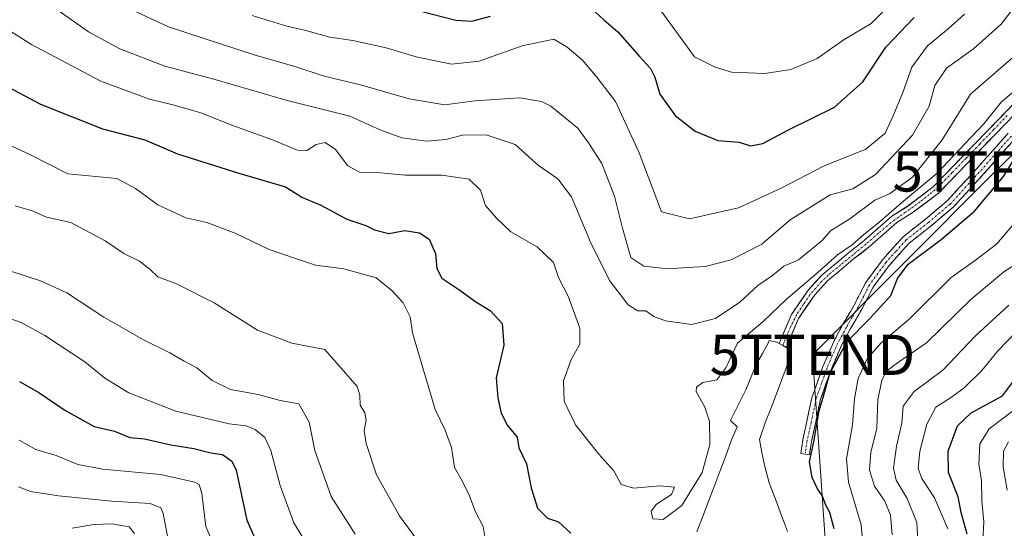
# Model space of a CAD drawing. Units: metres. Extents: x 640990 to 644436, y 4757642 to 4760028.
# Drawn here: x 642367 to 642612, y 4758078 to 4758205 of the extents above; entities that cross this region are included whole.
import ezdxf
from ezdxf.enums import TextEntityAlignment as Align

# ---------------------------------------------------------------- set-up
doc = ezdxf.new("R2010")
doc.units = ezdxf.units.M
doc.header["$MEASUREMENT"] = 0
doc.linetypes.add('TRAZO_Y_PUNTO', pattern=[1, 0.5, -0.25, 0, -0.25])
doc.linetypes.add('TRAZOSX2', pattern=[1.5, 1, -0.5])
doc.layers.get('0').update_dxf_attribs({"lineweight": 5})
for name, color, linetype, lineweight in [('Arbolado forestal CxS', 92, 'Continuous', 0), ('Camino', 19, 'TRAZOSX2', 0), ('Camino Cxs', 19, 'Continuous', 0), ('Camino eje', 19, 'TRAZO_Y_PUNTO', 0), ('Corriente artificial Cxs', 5, 'Continuous', 13), ('Corriente artificial eje', 142, 'TRAZO_Y_PUNTO', 0), ('Corriente artificial superficial', 5, 'Continuous', 13), ('Curva de nivel maestra', 36, 'Continuous', 30), ('Curva de nivel normal', 36, 'Continuous', 0), ('Embalse Cxs', 142, 'Continuous', 13), ('Estanque', 2, 'Continuous', 0), ('Suelo desnudo CxS', 43, 'Continuous', 0), ('Tendido', 6, 'Continuous', 0), ('Torre de tendido puntual', 7, 'Continuous', 0)]:
    doc.layers.add(name, color=color, linetype=linetype, lineweight=lineweight)

# ---------------------------------------------------------------- blocks, each defined once
blk = doc.blocks.new('*U152')
at = {"layer": 'Arbolado forestal CxS', "color": 92, "linetype": 'Continuous', "lineweight": 0}
blk.add_polyline3d([(642618.2301, 4758187.8101, 775.9454), (642594.7001, 4758163.4101, 776.261), (642588.2901, 4758158.5801, 776.1551), (642584.4101, 4758156.1701, 776.6278), (642577.4801, 4758150.0601, 776.4181), (642573.5001, 4758146.9301, 776.3724), (642570.4401, 4758144.3401, 776.4777), (642566.9701, 4758141.5001, 776.5074), (642563.5601, 4758137.7901, 777.0476), (642559.3401, 4758131.6201, 777.5301), (642556.6901, 4758125.4101, 776.7535), (642556.3101, 4758124.3701, 776.7389), (642558.0801, 4758123.3701, 776.2139), (642558.5601, 4758124.6701, 776.2929), (642561.1101, 4758130.6501, 777.0153), (642565.1401, 4758136.5401, 776.7081), (642568.3501, 4758140.0301, 776.212), (642571.7301, 4758142.8001, 775.8118), (642574.7701, 4758145.3701, 775.9526), (642578.7601, 4758148.5101, 775.8236), (642585.6101, 4758154.5501, 776.1215), (642589.4301, 4758156.9201, 775.8231), (642596.0401, 4758161.8901, 775.9231), (642619.6801, 4758186.4101, 775.3304)], dxfattribs=at)
blk = doc.blocks.new('*U202')
at = {"layer": 'Curva de nivel normal', "color": 36, "linetype": 'Continuous', "lineweight": 0}
blk.add_polyline3d([(642356.63, 4758221.49, 785), (642384.16, 4758202.07, 785), (642391.97, 4758197.83, 785), (642403.12, 4758193.56, 785), (642415.35, 4758190.28, 785), (642433.68, 4758184.93, 785), (642449.28, 4758181.03, 785), (642456.96, 4758177.54, 785), (642462.2, 4758175.68, 785), (642468.49, 4758174.81, 785), (642473.17, 4758175.24, 785), (642477.36, 4758176.28, 785), (642483.27, 4758176.39, 785), (642490.47, 4758173.99, 785), (642496.28, 4758168.8, 785), (642501.08, 4758165.44, 785), (642504.5, 4758160.94, 785), (642509.22, 4758149.66, 785), (642513.99, 4758140.12, 785), (642518.61, 4758134.04, 785), (642521.04, 4758132.51, 785), (642523.08, 4758132.5, 785), (642525.06, 4758131.13, 785), (642527.98, 4758130, 785), (642534.42, 4758129.15, 785), (642540.4, 4758130.58, 785), (642546.52, 4758134.7, 785), (642550.99, 4758138.81, 785), (642554.66, 4758141.38, 785), (642557.41, 4758143.66, 785), (642561.12, 4758145.21, 785), (642566.99, 4758150.05, 785), (642569.12, 4758152.46, 785), (642573.86, 4758155.47, 785), (642580.17, 4758160.14, 785), (642583.8, 4758161.7, 785), (642589.56, 4758165.88, 785), (642596.89, 4758175.18, 785), (642603.98, 4758186.53, 785), (642615.22, 4758196.23, 785)], dxfattribs=at)
blk = doc.blocks.new('5TTEND')
blk.add_text('5TTEND', height=10).set_placement((0, 0), align=Align.MIDDLE_CENTER)

msp = doc.modelspace()

# ---------------------------------------------------------------- linework, layer by layer
at = {"layer": 'Arbolado forestal CxS', "color": 92, "linetype": 'Continuous', "lineweight": 0}
msp.add_polyline3d([(642618.23, 4758187.81, 775.95), (642594.7, 4758163.41, 776.26), (642588.29, 4758158.58, 776.16), (642584.41, 4758156.17, 776.63), (642577.48, 4758150.06, 776.42), (642573.5, 4758146.93, 776.37), (642570.44, 4758144.34, 776.48), (642566.97, 4758141.5, 776.51), (642563.56, 4758137.79, 777.05), (642559.34, 4758131.62, 777.53), (642556.69, 4758125.41, 776.75), (642556.31, 4758124.37, 776.74), (642558.08, 4758123.37, 776.21), (642558.56, 4758124.67, 776.29), (642561.11, 4758130.65, 777.02), (642565.14, 4758136.54, 776.71), (642568.35, 4758140.03, 776.21), (642571.73, 4758142.8, 775.81), (642574.77, 4758145.37, 775.95), (642578.76, 4758148.51, 775.82), (642585.61, 4758154.55, 776.12), (642589.43, 4758156.92, 775.82), (642596.04, 4758161.89, 775.92), (642619.68, 4758186.41, 775.33)], dxfattribs=at)
at = {"layer": 'Camino', "color": 19, "linetype": 'TRAZOSX2', "lineweight": 0}
for points in [[(642562.77, 4758096.8), (642561.69, 4758096.95), (642562.17, 4758100.38), (642563.18, 4758104.94), (642564.41, 4758110.81), (642567.2, 4758118.69), (642569.89, 4758124.9), (642572.1, 4758129), (642574.99, 4758133.98), (642577.86, 4758139.6), (642582.06, 4758145.27), (642587.2, 4758150.99), (642592.8, 4758155.42), (642598.14, 4758159.93), (642604.36, 4758166.7), (642613.35, 4758176.8)], [(642615, 4758175.39), (642605.97, 4758165.24), (642599.65, 4758158.36), (642594.17, 4758153.73), (642588.7, 4758149.4), (642583.75, 4758143.9), (642579.72, 4758138.45), (642576.9, 4758132.94), (642573.99, 4758127.94), (642571.85, 4758123.95), (642569.22, 4758117.89), (642566.51, 4758110.22), (642565.31, 4758104.48), (642564.31, 4758099.99)], [(642564.31, 4758099.99), (642563.84, 4758096.65), (642562.77, 4758096.8)]]:
    msp.add_lwpolyline(points, dxfattribs=at)
at = {"layer": 'Camino Cxs', "color": 19, "linetype": 'Continuous', "lineweight": 0}
msp.add_polyline3d([(642615, 4758175.39, 775.69), (642611.99, 4758172.01, 775.62), (642608.98, 4758168.62, 775.78), (642605.97, 4758165.24, 775.94), (642602.81, 4758161.8, 775.71), (642599.65, 4758158.36, 775.73), (642596.91, 4758156.05, 775.8), (642594.17, 4758153.73, 775.85), (642591.44, 4758151.57, 775.61), (642588.7, 4758149.4, 775.67), (642586.23, 4758146.65, 775.35), (642583.75, 4758143.9, 775.29), (642581.74, 4758141.18, 775.54), (642579.72, 4758138.45, 775.54), (642578.31, 4758135.7, 775.41), (642576.9, 4758132.94, 775.37), (642575.45, 4758130.44, 775.24), (642573.99, 4758127.94, 775), (642571.85, 4758123.95, 774.93), (642570.54, 4758120.92, 774.51), (642569.22, 4758117.89, 774.29), (642567.87, 4758114.06, 774.59), (642566.51, 4758110.22, 774.99), (642565.91, 4758107.35, 774.89), (642565.31, 4758104.48, 774.88), (642564.31, 4758099.99, 774.71), (642563.84, 4758096.65, 774.67), (642562.77, 4758096.8, 774.9), (642561.69, 4758096.95, 775.12), (642562.17, 4758100.38, 775.04), (642563.18, 4758104.94, 775.02), (642563.8, 4758107.88, 775.02), (642564.41, 4758110.81, 775.12), (642565.81, 4758114.75, 775.26), (642567.2, 4758118.69, 775.1), (642568.55, 4758121.8, 775.13), (642569.89, 4758124.9, 775.43), (642572.1, 4758129, 775.46), (642573.55, 4758131.49, 775.59), (642574.99, 4758133.98, 775.67), (642576.43, 4758136.79, 775.5), (642577.86, 4758139.6, 775.59), (642579.96, 4758142.44, 775.68), (642582.06, 4758145.27, 775.78), (642584.63, 4758148.13, 775.83), (642587.2, 4758150.99, 776.24), (642590, 4758153.21, 776.13), (642592.8, 4758155.42, 776.02), (642595.47, 4758157.68, 775.98), (642598.14, 4758159.93, 776.1), (642601.25, 4758163.32, 775.98), (642604.36, 4758166.7, 776.21), (642607.36, 4758170.07, 776.24), (642610.35, 4758173.43, 776.14), (642613.35, 4758176.8, 776.61)], dxfattribs=at)
at = {"layer": 'Camino eje', "color": 19, "linetype": 'TRAZO_Y_PUNTO', "lineweight": 0}
msp.add_lwpolyline([(642614.18, 4758176.1), (642605.17, 4758165.97), (642598.9, 4758159.15), (642593.49, 4758154.58), (642587.95, 4758150.2), (642585.38, 4758147.34), (642582.91, 4758144.59), (642580.89, 4758141.86), (642578.79, 4758139.03), (642577.36, 4758136.22), (642575.95, 4758133.46), (642574.49, 4758130.96), (642573.05, 4758128.47), (642571.98, 4758126.48), (642570.87, 4758124.43), (642569.53, 4758121.32), (642568.21, 4758118.29), (642566.86, 4758114.46), (642565.46, 4758110.52), (642564.25, 4758104.71), (642563.75, 4758102.47), (642563.24, 4758100.19), (642562.77, 4758096.8)], dxfattribs=at)
at = {"layer": 'Corriente artificial Cxs', "color": 5, "linetype": 'Continuous', "lineweight": 13}
msp.add_polyline3d([(642612.93, 4758179.4, 777.59), (642609.55, 4758175.9, 777.72), (642606.17, 4758172.4, 777.03), (642602.79, 4758168.9, 776.84), (642599.42, 4758165.39, 777.19), (642596.04, 4758161.89, 777), (642592.74, 4758159.41, 776.84), (642589.43, 4758156.92, 777.06), (642585.61, 4758154.55, 777.7), (642582.19, 4758151.53, 777.27), (642578.76, 4758148.51, 777.54), (642576.77, 4758146.94, 777.62), (642574.77, 4758145.37, 777.67), (642571.73, 4758142.8, 777.5), (642568.35, 4758140.03, 777.58), (642565.14, 4758136.54, 777.48), (642563.13, 4758133.6, 777.76), (642561.11, 4758130.65, 778.03), (642559.84, 4758127.66, 777.69), (642558.56, 4758124.67, 777.2), (642558.07, 4758123.36, 777.07), (642558.07, 4758123.36, 777.07), (642556.3, 4758124.36, 777.73), (642556.69, 4758125.41, 777.8), (642558.02, 4758128.52, 778.13), (642559.34, 4758131.62, 778.51), (642561.45, 4758134.71, 778.5), (642563.56, 4758137.79, 778.27), (642565.27, 4758139.65, 778.54), (642566.97, 4758141.5, 779.04), (642570.44, 4758144.34, 779.03), (642573.5, 4758146.93, 779.19), (642575.49, 4758148.5, 779.06), (642577.48, 4758150.06, 779.17), (642580.95, 4758153.12, 778.4), (642584.41, 4758156.17, 778.99), (642588.29, 4758158.58, 777.97), (642591.5, 4758161, 778.05), (642594.7, 4758163.41, 778.08), (642598.06, 4758166.9, 778.49), (642601.42, 4758170.38, 777.89), (642604.78, 4758173.87, 778.19), (642608.15, 4758177.35, 779.25), (642611.51, 4758180.84, 778.61), (642614.87, 4758184.32, 778.22)], dxfattribs=at)
at = {"layer": 'Corriente artificial eje', "color": 142, "linetype": 'TRAZO_Y_PUNTO', "lineweight": 0}
msp.add_polyline3d([(642613.15, 4758181.22, 777.94), (642609.72, 4758177.66, 778.64), (642606.28, 4758174.1, 777.71), (642602.85, 4758170.54, 777.52), (642599.41, 4758166.98, 777.77), (642595.98, 4758163.42, 777.5), (642593.71, 4758161.56, 777.66), (642591.45, 4758159.7, 777.28), (642587.8, 4758157.13, 777.72), (642584.16, 4758154.55, 778.16), (642581.04, 4758151.85, 777.84), (642577.91, 4758149.16, 778.33), (642574.78, 4758146.59, 778.36), (642571.64, 4758144.01, 778.13), (642568.51, 4758141.44, 778.35), (642566.84, 4758139.86, 777.96), (642563.96, 4758136.51, 777.92), (642562.31, 4758134.07, 778.09), (642560.67, 4758131.63, 778.23), (642559.07, 4758128.42, 777.99), (642557.17, 4758123.87, 777.42)], dxfattribs=at)
at = {"layer": 'Corriente artificial superficial', "color": 5, "linetype": 'Continuous', "lineweight": 13}
for points in [[(642556.3, 4758124.36, 777.73), (642556.69, 4758125.41, 777.8), (642558.02, 4758128.52, 778.13), (642559.34, 4758131.62, 778.51), (642561.45, 4758134.71, 778.5), (642563.56, 4758137.79, 778.27), (642565.27, 4758139.65, 778.54), (642566.97, 4758141.5, 779.04), (642570.44, 4758144.34, 779.03), (642573.5, 4758146.93, 779.19), (642575.49, 4758148.5, 779.06), (642577.48, 4758150.06, 779.17), (642580.95, 4758153.12, 778.4), (642584.41, 4758156.17, 778.99), (642588.29, 4758158.58, 777.97), (642591.5, 4758161, 778.05), (642594.7, 4758163.41, 778.08), (642598.06, 4758166.9, 778.49), (642601.42, 4758170.38, 777.89), (642604.78, 4758173.87, 778.19), (642608.15, 4758177.35, 779.25), (642611.51, 4758180.84, 778.61), (642614.87, 4758184.32, 778.22)], [(642612.93, 4758179.4, 777.59), (642609.55, 4758175.9, 777.72), (642606.17, 4758172.4, 777.03), (642602.79, 4758168.9, 776.84), (642599.42, 4758165.39, 777.19), (642596.04, 4758161.89, 777), (642592.74, 4758159.41, 776.84), (642589.43, 4758156.92, 777.06), (642585.61, 4758154.55, 777.7), (642582.19, 4758151.53, 777.27), (642578.76, 4758148.51, 777.54), (642576.77, 4758146.94, 777.62), (642574.77, 4758145.37, 777.67), (642571.73, 4758142.8, 777.5), (642568.35, 4758140.03, 777.58), (642565.14, 4758136.54, 777.48), (642563.13, 4758133.6, 777.76), (642561.11, 4758130.65, 778.03), (642559.84, 4758127.66, 777.69), (642558.56, 4758124.67, 777.2), (642558.07, 4758123.36, 777.07)], [(642556.3, 4758124.36, 777.73), (642557.17, 4758123.87, 777.41)], [(642557.17, 4758123.87, 777.41), (642558.07, 4758123.36, 777.07)]]:
    msp.add_polyline3d(points, dxfattribs=at)
at = {"layer": 'Curva de nivel maestra', "color": 36, "linetype": 'Continuous', "lineweight": 30}
for points in [[(642465.99, 4758207.51, 800), (642475.66, 4758204.96, 800), (642479.66, 4758204.7, 800), (642484.32, 4758206, 800)], [(642509.3, 4758208.02, 800), (642512.61, 4758205.07, 800), (642516.1, 4758202.09, 800), (642521.44, 4758195.92, 800), (642524.25, 4758192.91, 800), (642525.3, 4758190.74, 800), (642526.58, 4758186.57, 800), (642530.33, 4758181.22, 800), (642535.35, 4758177.28, 800), (642541.03, 4758174.99, 800), (642546.32, 4758174.56, 800), (642549.14, 4758173.65, 800), (642552.25, 4758174.25, 800), (642558.58, 4758177.68, 800), (642570.1, 4758183.34, 800), (642577.13, 4758189.62, 800), (642582.86, 4758198.22, 800), (642589.95, 4758205.69, 800)], [(642362.8, 4758189, 775), (642372.15, 4758184.02, 775), (642387.58, 4758177.93, 775), (642398.18, 4758175.13, 775), (642406.34, 4758171.64, 775), (642421.57, 4758166.86, 775), (642433.22, 4758163.46, 775), (642437.28, 4758160.9, 775), (642442.02, 4758158.88, 775), (642448.52, 4758155.38, 775), (642453.29, 4758153.82, 775), (642455.44, 4758152.7, 775), (642458.98, 4758151.77, 775), (642462.99, 4758152.55, 775), (642466.66, 4758152.01, 775), (642469, 4758150.4, 775), (642470.64, 4758146.83, 775), (642470.97, 4758143.1, 775), (642472.24, 4758140.64, 775), (642476.67, 4758137.7, 775), (642480.66, 4758134.78, 775), (642484.28, 4758132.58, 775), (642487.24, 4758129.34, 775), (642487.62, 4758123.97, 775), (642485.72, 4758115.85, 775), (642486.18, 4758110.85, 775), (642486.98, 4758107.05, 775), (642488.55, 4758103.98, 775), (642490.98, 4758101.01, 775), (642491.41, 4758098.37, 775), (642493.3, 4758094.38, 775), (642494.5, 4758088.45, 775), (642496.01, 4758083.35, 775), (642498.51, 4758080.85, 775), (642501.28, 4758079.91, 775), (642504.34, 4758077.14, 775)], [(642569.99, 4758078.17, 775), (642568.92, 4758082.3, 775), (642567.94, 4758084.13, 775), (642567, 4758086.52, 775), (642565.84, 4758088.13, 775), (642564.47, 4758091, 775), (642563.84, 4758094.85, 775), (642564.95, 4758099.85, 775), (642566.22, 4758107.63, 775), (642567.5, 4758111.83, 775), (642568.91, 4758116.89, 775), (642573.19, 4758124.8, 775), (642578.99, 4758130.74, 775), (642584.11, 4758136.36, 775), (642585.82, 4758140.58, 775), (642588.45, 4758144.13, 775), (642596.66, 4758150.29, 775), (642604.99, 4758157.4, 775), (642612.19, 4758166.02, 775), (642616.4, 4758172.81, 775)], [(642603.18, 4758076.85, 750), (642601.67, 4758082.27, 750), (642600.87, 4758086.2, 750), (642598.52, 4758092.27, 750), (642598.39, 4758097.52, 750), (642600.71, 4758103.85, 750), (642604.14, 4758107.14, 750), (642611.95, 4758111.32, 750), (642616.92, 4758118.01, 750)], [(642366.9, 4758114.93, 750), (642371.72, 4758112.18, 750), (642378.19, 4758107.78, 750), (642385.5, 4758103.69, 750), (642390.58, 4758102.56, 750), (642394.4, 4758100.93, 750), (642398.08, 4758100.6, 750), (642404.67, 4758099.15, 750), (642410.38, 4758098.23, 750), (642414.6, 4758097.12, 750), (642417.5, 4758096.7, 750), (642419.82, 4758095.07, 750), (642420.92, 4758092.78, 750), (642423.62, 4758080.37, 750), (642427.46, 4758071.54, 750)]]:
    msp.add_polyline3d(points, dxfattribs=at)
at = {"layer": 'Curva de nivel normal', "color": 36, "linetype": 'Continuous', "lineweight": 0}
for points in [[(642384.58, 4758212.44, 790), (642404.09, 4758203.34, 790), (642425.68, 4758196.25, 790), (642435.3, 4758193.56, 790), (642442.9, 4758191.03, 790), (642451.96, 4758188.89, 790), (642464.04, 4758185.34, 790), (642472.98, 4758183.84, 790), (642480.46, 4758184.85, 790), (642491.67, 4758185.59, 790), (642497.06, 4758184.71, 790), (642499.38, 4758183.54, 790), (642506.11, 4758178.03, 790), (642508.75, 4758174.42, 790), (642512.05, 4758169.22, 790), (642515.2, 4758161.09, 790), (642517.24, 4758153.1, 790), (642519.27, 4758145.8, 790), (642522.58, 4758143.7, 790), (642528.58, 4758143.03, 790), (642533.53, 4758143.37, 790), (642537.87, 4758143.56, 790), (642544.35, 4758145.25, 790), (642551.96, 4758149.18, 790), (642559, 4758155.18, 790), (642569.01, 4758161.46, 790), (642574.68, 4758162.97, 790), (642580.27, 4758166.55, 790), (642589.49, 4758176.33, 790), (642593.64, 4758183.59, 790), (642595.08, 4758188.67, 790), (642597.97, 4758192.98, 790), (642604.73, 4758197.83, 790), (642611.66, 4758204.02, 790), (642618.84, 4758213.5, 790)], [(642525.64, 4758208.95, 805), (642535.16, 4758195.87, 805), (642540.31, 4758193.26, 805), (642544.43, 4758192.01, 805), (642552.74, 4758191.69, 805), (642559.21, 4758192.67, 805), (642565.72, 4758195.45, 805), (642572.49, 4758200.17, 805), (642579.25, 4758204.12, 805), (642587.21, 4758212.12, 805)], [(642424.94, 4758206.13, 795), (642433.59, 4758203.46, 795), (642437.99, 4758202.47, 795), (642444.32, 4758200.76, 795), (642449.99, 4758199.88, 795), (642458.32, 4758198.07, 795), (642465.76, 4758195.88, 795), (642474.6, 4758193.98, 795), (642481.51, 4758194.76, 795), (642492.21, 4758198.63, 795), (642500.11, 4758200.28, 795), (642503.43, 4758198.29, 795), (642507.24, 4758195.02, 795), (642510.87, 4758190.76, 795), (642515.46, 4758184.75, 795), (642521.38, 4758171.95, 795), (642526.99, 4758157.25, 795), (642533.96, 4758155.47, 795), (642546.18, 4758158.19, 795), (642556.82, 4758163.07, 795), (642567.33, 4758168.6, 795), (642577.9, 4758172.87, 795), (642582.74, 4758176.85, 795), (642584.68, 4758181.18, 795), (642587.1, 4758186.96, 795), (642589.36, 4758193.3, 795), (642593.25, 4758198.63, 795), (642598.45, 4758202.85, 795), (642602.46, 4758206.52, 795)], [(642363.85, 4758202.71, 780), (642369.9, 4758198.88, 780), (642375.76, 4758195.85, 780), (642387.2, 4758189.82, 780), (642399.32, 4758185.26, 780), (642405.52, 4758183.8, 780), (642412.1, 4758181.85, 780), (642419.85, 4758178.82, 780), (642429.99, 4758175.18, 780), (642436.22, 4758172.55, 780), (642438.56, 4758172.51, 780), (642440.88, 4758174.01, 780), (642443.08, 4758174.51, 780), (642445.7, 4758172.74, 780), (642448.75, 4758168.67, 780), (642451.64, 4758167.07, 780), (642456.87, 4758166.95, 780), (642463.13, 4758166.38, 780), (642472.16, 4758166.35, 780), (642479, 4758165.33, 780), (642481.87, 4758162.58, 780), (642483.09, 4758158.75, 780), (642485.81, 4758155.67, 780), (642489.36, 4758152.22, 780), (642495.99, 4758148.52, 780), (642500.03, 4758144.56, 780), (642501.32, 4758140.85, 780), (642503.68, 4758136.15, 780), (642506.61, 4758128.18, 780), (642506.61, 4758124.2, 780), (642504.45, 4758120.44, 780), (642502.56, 4758115.07, 780), (642502.7, 4758110.03, 780), (642505.55, 4758104.08, 780), (642511.35, 4758096.8, 780), (642515.08, 4758092.64, 780), (642516.89, 4758089.22, 780), (642519.99, 4758088.34, 780), (642526.5, 4758088.9, 780), (642530.23, 4758088.56, 780), (642529.44, 4758086.72, 780), (642525.72, 4758084.33, 780), (642524.36, 4758082.63, 780), (642524.82, 4758080.67, 780), (642527.36, 4758080.54, 780), (642532, 4758084.04, 780), (642537.12, 4758092.23, 780), (642539, 4758099.19, 780), (642538.92, 4758105.04, 780), (642537.77, 4758108.52, 780), (642535.56, 4758112.44, 780), (642535.67, 4758113.47, 780), (642537.28, 4758114.69, 780), (642540.77, 4758115.34, 780), (642543.01, 4758118.3, 780), (642545.94, 4758124.47, 780), (642552.32, 4758129.88, 780), (642558.04, 4758135.36, 780), (642565.98, 4758142.18, 780), (642570.82, 4758146.52, 780), (642574.45, 4758148.96, 780), (642577.28, 4758151.5, 780), (642581.12, 4758154.56, 780), (642586.76, 4758159.42, 780), (642595.69, 4758166.85, 780), (642602.54, 4758174.18, 780), (642607.29, 4758179.15, 780), (642611.74, 4758184.63, 780), (642618.32, 4758190.16, 780)], [(642362.85, 4758174.57, 770), (642369.49, 4758171.5, 770), (642378.99, 4758166.65, 770), (642391.16, 4758165.52, 770), (642395.85, 4758163.04, 770), (642401.42, 4758158.98, 770), (642408.35, 4758155.75, 770), (642413.66, 4758154.57, 770), (642420.66, 4758151.86, 770), (642429.2, 4758147.81, 770), (642436.22, 4758145.41, 770), (642440.68, 4758143.95, 770), (642447.8, 4758142.99, 770), (642455.87, 4758140.73, 770), (642459.71, 4758137.57, 770), (642462.59, 4758134.49, 770), (642464.32, 4758131.03, 770), (642464.88, 4758127.04, 770), (642467.44, 4758118.34, 770), (642470.52, 4758107.95, 770), (642473.01, 4758102.78, 770), (642474.62, 4758098.46, 770), (642475.33, 4758093.5, 770), (642477.02, 4758090.54, 770), (642478.95, 4758086.81, 770), (642480.6, 4758082.46, 770), (642482.52, 4758078.75, 770), (642483.28, 4758074.3, 770)], [(642465.49, 4758076.17, 765), (642461.61, 4758081.39, 765), (642459.22, 4758085.78, 765), (642455.89, 4758091.63, 765), (642453.33, 4758099.47, 765), (642452.86, 4758102.73, 765), (642453.31, 4758105.17, 765), (642452.97, 4758107.08, 765), (642451.84, 4758109.03, 765), (642451.74, 4758111.51, 765), (642451.13, 4758113.66, 765), (642443.02, 4758122.88, 765), (642434.77, 4758124.49, 765), (642426.22, 4758127.75, 765), (642415.47, 4758134.52, 765), (642406.02, 4758139.3, 765), (642401.4, 4758140.99, 765), (642399.51, 4758142.86, 765), (642396.86, 4758144.93, 765), (642392.97, 4758146.83, 765), (642388.31, 4758149.95, 765), (642379.74, 4758154.51, 765), (642373.66, 4758155.9, 765), (642370.32, 4758157.35, 765), (642365.86, 4758158.72, 765)], [(642578.15, 4758062.85, 770), (642576.71, 4758079.18, 770), (642573.53, 4758089.79, 770), (642573.06, 4758095.62, 770), (642574.59, 4758104.13, 770), (642575.06, 4758110.63, 770), (642575.96, 4758115.64, 770), (642578.2, 4758120.54, 770), (642581.62, 4758124.47, 770), (642588.7, 4758130.42, 770), (642599.18, 4758140.84, 770), (642605.19, 4758145.16, 770), (642610.43, 4758149.18, 770), (642614.83, 4758154.3, 770)], [(642617.32, 4758145.46, 765), (642612.32, 4758142.24, 765), (642604.16, 4758135.4, 765), (642592.99, 4758124.56, 765), (642585.82, 4758119.59, 765), (642583.14, 4758117.56, 765), (642581.86, 4758115.24, 765), (642580.91, 4758110.36, 765), (642580.65, 4758103.28, 765), (642579.12, 4758097.21, 765), (642578.81, 4758092.85, 765), (642580.08, 4758088.85, 765), (642582.63, 4758085.05, 765), (642584.04, 4758081.61, 765), (642584.47, 4758076.7, 765)], [(642450.6, 4758076.83, 760), (642444.58, 4758086.29, 760), (642440.52, 4758097.68, 760), (642439.16, 4758104.77, 760), (642436.56, 4758109.34, 760), (642431.93, 4758110.22, 760), (642426.45, 4758111.68, 760), (642419.55, 4758112.92, 760), (642414.97, 4758115.15, 760), (642411.17, 4758118.36, 760), (642407.96, 4758120.01, 760), (642404.44, 4758122.09, 760), (642397.96, 4758125.22, 760), (642387.98, 4758130.97, 760), (642378.76, 4758136.99, 760), (642372.12, 4758140, 760), (642364.23, 4758142.6, 760)], [(642613.5, 4758133.98, 760), (642605.12, 4758126.18, 760), (642597.12, 4758117.74, 760), (642589.97, 4758112.41, 760), (642587.23, 4758108.74, 760), (642586.85, 4758104.52, 760), (642585.52, 4758098.8, 760), (642584.82, 4758093.29, 760), (642585.46, 4758090.32, 760), (642588.2, 4758085.72, 760), (642590.59, 4758079.74, 760), (642590.84, 4758075.17, 760)], [(642439.38, 4758073.01, 755), (642435.31, 4758079.72, 755), (642431.88, 4758088.95, 755), (642429.54, 4758097.72, 755), (642428.05, 4758100.97, 755), (642425.7, 4758102.99, 755), (642423.46, 4758103.87, 755), (642419.17, 4758104.36, 755), (642405.89, 4758107.53, 755), (642394.19, 4758112.05, 755), (642388.21, 4758115.75, 755), (642383.25, 4758119.84, 755), (642373.2, 4758126.42, 755), (642367.3, 4758129.61, 755), (642361.13, 4758131.78, 755)], [(642615.46, 4758127.41, 755), (642610.9, 4758122.68, 755), (642606.79, 4758117.62, 755), (642602.33, 4758113.29, 755), (642598.99, 4758110.85, 755), (642595.37, 4758108.55, 755), (642593.11, 4758104.3, 755), (642591.34, 4758097.55, 755), (642590.94, 4758093.24, 755), (642591.86, 4758090.76, 755), (642595.02, 4758085.88, 755), (642598.31, 4758078.17, 755)], [(642612.94, 4758007.52, 745), (642611.91, 4758018.18, 745), (642606.18, 4758040.15, 745), (642604.09, 4758053.36, 745), (642604.6, 4758059.64, 745), (642606.84, 4758070.62, 745), (642607.29, 4758079.92, 745), (642606.81, 4758085.18, 745), (642606.72, 4758090.31, 745), (642606.07, 4758094.26, 745), (642606.3, 4758099.37, 745), (642608.66, 4758103.09, 745), (642615.11, 4758108.02, 745)], [(642366.88, 4758100.3, 745), (642371.03, 4758098, 745), (642376.1, 4758096.5, 745), (642381.49, 4758094.26, 745), (642387.66, 4758093.09, 745), (642402.11, 4758091.7, 745), (642410.62, 4758089.81, 745), (642411.67, 4758089.22, 745), (642412.4, 4758086.97, 745), (642413.4, 4758078.76, 745), (642417.82, 4758068.18, 745)], [(642613.12, 4758087.8, 740), (642612.13, 4758093.61, 740), (642612.19, 4758097.51, 740), (642613.46, 4758099.88, 740)], [(642366.68, 4758088.64, 740), (642369.66, 4758087.53, 740), (642376.65, 4758086.41, 740), (642389.94, 4758085.09, 740), (642399.53, 4758084.48, 740), (642402.15, 4758083.41, 740), (642402.77, 4758082.02, 740), (642404.2, 4758074.16, 740)], [(642380.06, 4758078.32, 735), (642385.44, 4758079.3, 735), (642389.91, 4758079.42, 735), (642394.25, 4758078.68, 735), (642395.56, 4758077.03, 735)]]:
    msp.add_polyline3d(points, dxfattribs=at)
at = {"layer": 'Embalse Cxs', "color": 142, "linetype": 'Continuous', "lineweight": 13}
msp.add_polyline3d([(642535.78, 4758077.4, 778.22), (642537.19, 4758081.11, 778.13), (642538.59, 4758084.82, 778.36), (642540, 4758088.53, 778.58), (642541.48, 4758092.47, 778.13), (642542.96, 4758096.42, 778.26), (642544.44, 4758100.36, 778.17), (642545.78, 4758103.61, 778.11), (642544.14, 4758105.2, 778.19), (642546.05, 4758109.04, 778.2), (642547.95, 4758112.87, 778.1), (642549.29, 4758116.12, 778.2), (642550.63, 4758119.36, 778.22), (642552.09, 4758121.92, 778.22), (642553.55, 4758124.48, 778.24), (642553.77, 4758125.17, 778.3), (642555.62, 4758124.74, 777.91), (642556.3, 4758124.36, 777.73), (642556.3, 4758124.36, 777.73), (642558.07, 4758123.36, 777.07), (642558.41, 4758123.17, 776.96), (642559.12, 4758122.48, 776.7), (642558.24, 4758119.01, 776.83), (642556.91, 4758115.42, 776.92), (642555.58, 4758111.82, 776.67), (642554.25, 4758108.35, 776.54), (642552.91, 4758104.87, 776.48), (642551.36, 4758100.46, 776.58), (642551.99, 4758097.24, 776.44), (642552.61, 4758094.02, 776.42), (642553.82, 4758089.66, 776.38), (642555.34, 4758085.61, 776.53), (642556.86, 4758081.55, 777.14), (642558.38, 4758077.5, 777.87)], dxfattribs=at)
at = {"layer": 'Estanque', "color": 2, "linetype": 'Continuous', "lineweight": 0}
for points in [[(642535.78, 4758077.4, 778.22), (642537.19, 4758081.11, 778.13), (642538.59, 4758084.82, 778.36), (642540, 4758088.53, 778.58), (642541.48, 4758092.47, 778.13), (642542.96, 4758096.42, 778.26), (642544.44, 4758100.36, 778.17), (642545.78, 4758103.61, 778.11), (642544.14, 4758105.2, 778.19), (642546.05, 4758109.04, 778.2), (642547.95, 4758112.87, 778.1), (642549.29, 4758116.12, 778.2), (642550.63, 4758119.36, 778.22), (642552.09, 4758121.92, 778.22), (642553.55, 4758124.48, 778.24), (642553.77, 4758125.17, 778.3), (642555.62, 4758124.74, 777.91), (642556.3, 4758124.36, 777.73)], [(642556.3, 4758124.36, 777.73), (642557.17, 4758123.87, 777.41)], [(642558.07, 4758123.36, 777.07), (642558.41, 4758123.17, 776.96), (642559.12, 4758122.48, 776.7), (642558.24, 4758119.01, 776.83), (642556.91, 4758115.42, 776.92), (642555.58, 4758111.82, 776.67), (642554.25, 4758108.35, 776.54), (642552.91, 4758104.87, 776.48), (642551.36, 4758100.46, 776.58), (642551.99, 4758097.24, 776.44), (642552.61, 4758094.02, 776.42), (642553.82, 4758089.66, 776.38), (642555.34, 4758085.61, 776.53), (642556.86, 4758081.55, 777.14), (642558.38, 4758077.5, 777.87)], [(642557.17, 4758123.87, 777.41), (642558.07, 4758123.36, 777.07)]]:
    msp.add_polyline3d(points, dxfattribs=at)
at = {"layer": 'Suelo desnudo CxS', "color": 43, "linetype": 'Continuous', "lineweight": 0}
for points in [[(642619.68, 4758186.41, 775.33), (642596.04, 4758161.89, 775.92), (642589.43, 4758156.92, 775.82), (642585.61, 4758154.55, 776.12), (642578.76, 4758148.51, 775.82), (642574.77, 4758145.37, 775.95), (642571.73, 4758142.8, 775.81), (642568.35, 4758140.03, 776.21), (642565.14, 4758136.54, 776.71), (642561.11, 4758130.65, 777.02), (642558.56, 4758124.67, 776.29), (642558.08, 4758123.37, 776.21), (642558.08, 4758123.37, 776.21), (642556.31, 4758124.37, 776.74), (642556.69, 4758125.41, 776.75), (642559.34, 4758131.62, 777.53), (642563.56, 4758137.79, 777.05), (642566.97, 4758141.5, 776.51), (642570.44, 4758144.34, 776.48), (642573.5, 4758146.93, 776.37), (642577.48, 4758150.06, 776.42), (642584.41, 4758156.17, 776.63), (642588.29, 4758158.58, 776.16), (642594.7, 4758163.41, 776.26), (642618.23, 4758187.81, 775.95)], [(642618.23, 4758187.81, 775.95), (642594.7, 4758163.41, 776.26), (642588.29, 4758158.58, 776.16), (642584.41, 4758156.17, 776.63), (642577.48, 4758150.06, 776.42), (642573.5, 4758146.93, 776.37), (642570.44, 4758144.34, 776.48), (642566.97, 4758141.5, 776.51), (642563.56, 4758137.79, 777.05), (642559.34, 4758131.62, 777.53), (642556.69, 4758125.41, 776.75), (642556.31, 4758124.37, 776.74), (642558.08, 4758123.37, 776.21), (642558.56, 4758124.67, 776.29), (642561.11, 4758130.65, 777.02), (642565.14, 4758136.54, 776.71), (642568.35, 4758140.03, 776.21), (642571.73, 4758142.8, 775.81), (642574.77, 4758145.37, 775.95), (642578.76, 4758148.51, 775.82), (642585.61, 4758154.55, 776.12), (642589.43, 4758156.92, 775.82), (642596.04, 4758161.89, 775.92), (642619.68, 4758186.41, 775.33)]]:
    msp.add_polyline3d(points, dxfattribs=at)
at = {"layer": 'Tendido', "color": 6, "linetype": 'Continuous', "lineweight": 0}
msp.add_polyline3d([(643324.22, 4757689.82, 806.94), (643235.71, 4757788.92, 732.71), (643052.37, 4757988.08, 737.7), (642844.02, 4758210.89, 748.14), (642800.99, 4758255.29, 774.78), (642722.1, 4758236.53, 775.74), (642655.07, 4758210.77, 775.82), (642610.14, 4758167.27, 775.42), (642564.58, 4758121.55, 775.65), (642570.21, 4758039.33, 777.25), (642575.22, 4757990.11, 775.73), (642559.34, 4757871.36, 743.86), (642546.32, 4757770.78, 720.19)], dxfattribs=at)

# ---------------------------------------------------------------- block references
at = {"layer": 'Arbolado forestal CxS', "color": 92, "linetype": 'Continuous', "lineweight": 0}
msp.add_blockref('*U152', (0, 0), dxfattribs=at)
at = {"layer": 'Curva de nivel normal', "color": 36, "linetype": 'Continuous', "lineweight": 0}
msp.add_blockref('*U202', (0, 0), dxfattribs=at)
at = {"layer": 'Torre de tendido puntual', "linetype": 'Continuous', "lineweight": 0}
for p in [(642610.14, 4758167.27, 775.42), (642564.58, 4758121.55, 775.65)]:
    msp.add_blockref('5TTEND', p, dxfattribs=at)

doc.saveas('drawing.dxf')
